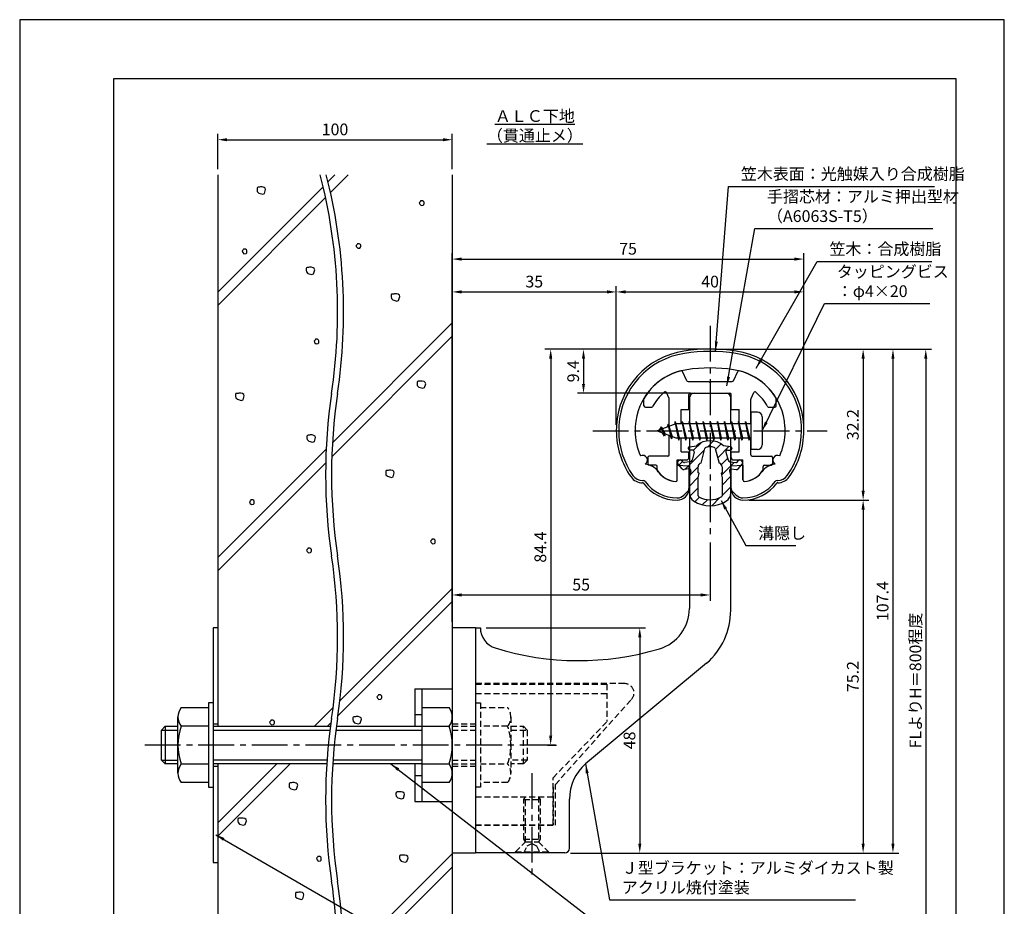
# Model space of a CAD drawing. Extents: x 0 to 210, y 0 to 297.
# Drawn here: x 0 to 210, y 108 to 297 of the extents above; entities that cross this region are included whole.
import ezdxf

# ---------------------------------------------------------------- set-up
doc = ezdxf.new("R2010")
doc.units = 0
doc.header["$LTSCALE"] = 0.4
doc.linetypes.add('CENTER2', pattern=[28.575, 19.05, -3.175, 3.175, -3.175])
doc.linetypes.add('HIDDEN2', pattern=[4.7625, 3.175, -1.5875])
doc.layers.get('0').update_dxf_attribs({"linetype": 'CONTINUOUS'})
doc.layers.get('DEFPOINTS').update_dxf_attribs({"linetype": 'CONTINUOUS'})
for name, color, linetype in [('BIS', 7, 'CONTINUOUS'), ('CENTER', 6, 'CENTER2'), ('DIMS', 1, 'CONTINUOUS'), ('GENKYO', 3, 'CONTINUOUS'), ('HATCH', 9, 'CONTINUOUS'), ('HIDDEN', 9, 'HIDDEN2'), ('MIZOKAKUSHI', 3, 'CONTINUOUS'), ('MODEL', 7, 'CONTINUOUS'), ('SHINZAI', 7, 'CONTINUOUS'), ('TEXT', 7, 'CONTINUOUS'), ('TITLE', 7, 'CONTINUOUS'), ('ZYUSHI', 7, 'CONTINUOUS')]:
    doc.layers.add(name, color=color, linetype=linetype)
doc.styles.add('DIMS', font='romans.shx', dxfattribs={"width": 0.75, "bigfont": 'bigfont.shx'})
doc.styles.get("Standard").update_dxf_attribs({"font": 'romans.shx', "bigfont": 'bigfont.shx'})
doc.dimstyles.new('DIMS', dxfattribs={"dimscale": 0, "dimtxt": 2.5, "dimasz": 2, "dimexe": 1.25, "dimexo": 1.25, "dimtad": 1, "dimtxsty": 'DIMS', "dimcen": 0, "dimclrt": 7, "dimazin": 3, "dimtfac": 1, "dimtmove": 0, "dimatfit": 3})
doc.dimstyles.new('DIMS2', dxfattribs={"dimscale": 2, "dimtxt": 2.5, "dimasz": 2, "dimexe": 1, "dimexo": 1, "dimtad": 1, "dimtxsty": 'DIMS', "dimcen": 0, "dimclrt": 7, "dimazin": 3, "dimtfac": 1, "dimtix": 1, "dimtmove": 0, "dimatfit": 3})

# ---------------------------------------------------------------- blocks, each defined once
blk = doc.blocks.new('*D25')
at = {"layer": 'DEFPOINTS', "color": 0}
for p in [(92.25, 271.42), (42.25, 263.92), (92.25, 263.92)]:
    blk.add_point(p, dxfattribs=at)
at = {"layer": 'DIMS', "color": 0}
for p, q in [((42.25, 265.17), (42.25, 272.67)), ((44.25, 271.42), (90.25, 271.42)), ((92.25, 265.17), (92.25, 272.67))]:
    blk.add_line(p, q, dxfattribs=at)
for points in [[(44.25, 271.75), (44.25, 271.08), (42.25, 271.42)], [(90.25, 271.75), (90.25, 271.08), (92.25, 271.42)]]:
    blk.add_solid(points, dxfattribs=at)
at = {"layer": 'DIMS', "color": 7, "insert": (67.25, 273.29), "char_height": 2.5, "attachment_point": 5, "style": 'DIMS'}
blk.add_mtext('100', dxfattribs=at)
blk = doc.blocks.new('*D26')
at = {"layer": 'DEFPOINTS', "color": 0}
for p in [(147.25, 186.78), (147.25, 174.37), (92.25, 167.37)]:
    blk.add_point(p, dxfattribs=at)
at = {"layer": 'DIMS', "color": 0}
for p, q in [((147.25, 185.53), (147.25, 173.12)), ((92.25, 168.62), (92.25, 175.62)), ((94.25, 174.37), (145.25, 174.37))]:
    blk.add_line(p, q, dxfattribs=at)
for points in [[(94.25, 174.71), (94.25, 174.04), (92.25, 174.37)], [(145.25, 174.71), (145.25, 174.04), (147.25, 174.37)]]:
    blk.add_solid(points, dxfattribs=at)
at = {"layer": 'DIMS', "color": 7, "insert": (119.75, 176.25), "char_height": 2.5, "attachment_point": 5, "style": 'DIMS'}
blk.add_mtext('55', dxfattribs=at)
blk = doc.blocks.new('*D27')
at = {"layer": 'DEFPOINTS', "color": 0}
for p in [(98.25, 167.37), (116.25, 119.37), (132.25, 119.37)]:
    blk.add_point(p, dxfattribs=at)
at = {"layer": 'DIMS', "color": 0}
for p, q in [((99.5, 167.37), (133.5, 167.37)), ((132.25, 165.37), (132.25, 121.37)), ((117.5, 119.37), (133.5, 119.37))]:
    blk.add_line(p, q, dxfattribs=at)
for points in [[(131.92, 165.37), (132.58, 165.37), (132.25, 167.37)], [(131.92, 121.37), (132.58, 121.37), (132.25, 119.37)]]:
    blk.add_solid(points, dxfattribs=at)
at = {"layer": 'DIMS', "color": 7, "insert": (130.38, 143.37), "char_height": 2.5, "attachment_point": 5, "rotation": 90, "style": 'DIMS'}
blk.add_mtext('48', dxfattribs=at)
blk = doc.blocks.new('*D28')
at = {"layer": 'DEFPOINTS', "color": 0}
for p in [(167.25, 238.97), (127.25, 209.38), (167.25, 209.38)]:
    blk.add_point(p, dxfattribs=at)
at = {"layer": 'DIMS', "color": 0}
for p, q in [((127.25, 210.62), (127.25, 240.22)), ((167.25, 210.62), (167.25, 240.22)), ((129.25, 238.97), (165.25, 238.97))]:
    blk.add_line(p, q, dxfattribs=at)
for points in [[(129.25, 239.31), (129.25, 238.64), (127.25, 238.97)], [(165.25, 239.31), (165.25, 238.64), (167.25, 238.97)]]:
    blk.add_solid(points, dxfattribs=at)
at = {"layer": 'DIMS', "color": 7, "insert": (147.25, 240.85), "char_height": 2.5, "attachment_point": 5, "style": 'DIMS'}
blk.add_mtext('40', dxfattribs=at)
blk = doc.blocks.new('*D29')
at = {"layer": 'DEFPOINTS', "color": 0}
for p in [(167.25, 245.97), (167.25, 209.38), (92.25, 167.37)]:
    blk.add_point(p, dxfattribs=at)
at = {"layer": 'DIMS', "color": 0}
for p, q in [((92.25, 168.62), (92.25, 247.22)), ((94.25, 245.97), (165.25, 245.97)), ((167.25, 210.62), (167.25, 247.22))]:
    blk.add_line(p, q, dxfattribs=at)
for points in [[(94.25, 246.31), (94.25, 245.64), (92.25, 245.97)], [(165.25, 246.31), (165.25, 245.64), (167.25, 245.97)]]:
    blk.add_solid(points, dxfattribs=at)
at = {"layer": 'DIMS', "color": 7, "insert": (129.75, 247.85), "char_height": 2.5, "attachment_point": 5, "style": 'DIMS'}
blk.add_mtext('75', dxfattribs=at)
blk = doc.blocks.new('*D30')
at = {"layer": 'DEFPOINTS', "color": 0}
for p in [(147.25, 226.77), (92.25, 87.5), (193.25, 87.5)]:
    blk.add_point(p, dxfattribs=at)
at = {"layer": 'DIMS', "color": 0}
for p, q in [((148.5, 226.77), (194.5, 226.77)), ((193.25, 224.77), (193.25, 87.5))]:
    blk.add_line(p, q, dxfattribs=at)
blk.add_solid([(192.92, 224.77), (193.58, 224.77), (193.25, 226.77)], dxfattribs=at)
at = {"layer": 'DIMS', "color": 7, "insert": (191.37, 156.14), "char_height": 2.5, "attachment_point": 5, "rotation": 90, "style": 'DIMS'}
blk.add_mtext('FLよりH＝800程度', dxfattribs=at)
blk = doc.blocks.new('_NONE')
at = {"color": 0, "linetype": 'BYBLOCK'}
blk.add_circle((0, 0), 0.25, dxfattribs=at)
blk = doc.blocks.new('*D31')
at = {"layer": 'DEFPOINTS', "color": 0}
for p in [(147.25, 226.77), (120.25, 217.38), (144.35, 217.38)]:
    blk.add_point(p, dxfattribs=at)
at = {"layer": 'DIMS', "color": 0}
for p, q in [((146, 226.77), (119, 226.77)), ((120.25, 224.77), (120.25, 219.38)), ((143.1, 217.38), (119, 217.38))]:
    blk.add_line(p, q, dxfattribs=at)
for points in [[(119.92, 224.77), (120.58, 224.77), (120.25, 226.77)], [(119.92, 219.38), (120.58, 219.38), (120.25, 217.38)]]:
    blk.add_solid(points, dxfattribs=at)
at = {"layer": 'DIMS', "color": 7, "insert": (118.37, 222.07), "char_height": 2.5, "attachment_point": 5, "rotation": 90, "style": 'DIMS'}
blk.add_mtext('9.4', dxfattribs=at)
blk = doc.blocks.new('*D32')
at = {"layer": 'DEFPOINTS', "color": 0}
for p in [(147.25, 226.77), (111.3, 142.38), (113.25, 142.38)]:
    blk.add_point(p, dxfattribs=at)
at = {"layer": 'DIMS', "color": 0}
for p, q in [((146, 226.77), (112, 226.77)), ((113.25, 224.77), (113.25, 144.38)), ((112.55, 142.38), (114.5, 142.38))]:
    blk.add_line(p, q, dxfattribs=at)
for points in [[(112.92, 224.77), (113.58, 224.77), (113.25, 226.77)], [(112.92, 144.38), (113.58, 144.38), (113.25, 142.38)]]:
    blk.add_solid(points, dxfattribs=at)
at = {"layer": 'DIMS', "color": 7, "insert": (111.37, 184.57), "char_height": 2.5, "attachment_point": 5, "rotation": 90, "style": 'DIMS'}
blk.add_mtext('84.4', dxfattribs=at)
blk = doc.blocks.new('*D33')
at = {"layer": 'DEFPOINTS', "color": 0}
for p in [(147.2, 226.77), (116.25, 119.37), (186.25, 119.37)]:
    blk.add_point(p, dxfattribs=at)
at = {"layer": 'DIMS', "color": 0}
for p, q in [((148.45, 226.77), (187.5, 226.77)), ((186.25, 224.77), (186.25, 121.37)), ((117.5, 119.37), (187.5, 119.37))]:
    blk.add_line(p, q, dxfattribs=at)
for points in [[(185.92, 224.77), (186.58, 224.77), (186.25, 226.77)], [(185.92, 121.37), (186.58, 121.37), (186.25, 119.37)]]:
    blk.add_solid(points, dxfattribs=at)
at = {"layer": 'DIMS', "color": 7, "insert": (184.37, 173.07), "char_height": 2.5, "attachment_point": 5, "rotation": 90, "style": 'DIMS'}
blk.add_mtext('107.4', dxfattribs=at)
blk = doc.blocks.new('*D34')
at = {"layer": 'DEFPOINTS', "color": 0}
for p in [(127.25, 238.97), (127.25, 209.38), (92.25, 167.37)]:
    blk.add_point(p, dxfattribs=at)
at = {"layer": 'DIMS', "color": 0}
for p, q in [((92.25, 168.62), (92.25, 240.22)), ((127.25, 210.62), (127.25, 240.22)), ((94.25, 238.97), (125.25, 238.97))]:
    blk.add_line(p, q, dxfattribs=at)
for points in [[(94.25, 239.31), (94.25, 238.64), (92.25, 238.97)], [(125.25, 239.31), (125.25, 238.64), (127.25, 238.97)]]:
    blk.add_solid(points, dxfattribs=at)
at = {"layer": 'DIMS', "color": 7, "insert": (109.75, 240.85), "char_height": 2.5, "attachment_point": 5, "style": 'DIMS'}
blk.add_mtext('35', dxfattribs=at)
blk = doc.blocks.new('*D35')
at = {"layer": 'DEFPOINTS', "color": 0}
for p in [(154.25, 194.58), (116.25, 119.37), (179.89, 119.37)]:
    blk.add_point(p, dxfattribs=at)
at = {"layer": 'DIMS', "color": 0}
for p, q in [((155.5, 194.58), (181.14, 194.58)), ((179.89, 192.58), (179.89, 121.37)), ((117.5, 119.37), (181.14, 119.37))]:
    blk.add_line(p, q, dxfattribs=at)
for points in [[(179.56, 192.58), (180.22, 192.58), (179.89, 194.58)], [(179.56, 121.37), (180.22, 121.37), (179.89, 119.37)]]:
    blk.add_solid(points, dxfattribs=at)
at = {"layer": 'DIMS', "color": 7, "insert": (178.02, 156.98), "char_height": 2.5, "attachment_point": 5, "rotation": 90, "style": 'DIMS'}
blk.add_mtext('75.2', dxfattribs=at)
blk = doc.blocks.new('*D36')
at = {"layer": 'DEFPOINTS', "color": 0}
for p in [(147.25, 226.77), (154.25, 194.58), (179.89, 194.58)]:
    blk.add_point(p, dxfattribs=at)
at = {"layer": 'DIMS', "color": 0}
for p, q in [((148.5, 226.77), (181.14, 226.77)), ((179.89, 224.77), (179.89, 196.58)), ((155.5, 194.58), (181.14, 194.58))]:
    blk.add_line(p, q, dxfattribs=at)
for points in [[(179.56, 224.77), (180.22, 224.77), (179.89, 226.77)], [(179.56, 196.58), (180.22, 196.58), (179.89, 194.58)]]:
    blk.add_solid(points, dxfattribs=at)
at = {"layer": 'DIMS', "color": 7, "insert": (178.02, 210.68), "char_height": 2.5, "attachment_point": 5, "rotation": 90, "style": 'DIMS'}
blk.add_mtext('32.2', dxfattribs=at)

msp = doc.modelspace()

# ---------------------------------------------------------------- hatches: boundary and pattern name
at = {"layer": 'HATCH'}
h = msp.add_hatch(dxfattribs=at)
h.set_pattern_fill('ANSI31', color=256, scale=0.5, style=0)
h.set_pattern_definition([(45, (57.3264, 80.6435), (-1.122532, 1.122532), [])])
h.paths.add_polyline_path([(150.627, 204.825, -0.4925144), (150.965, 205.265), (151.6, 205.265, 0.4733507), (151.894, 205.624, 0.4333183), (151.64, 205.98), (150.13, 206.182, 0.3746847), (144.37, 206.182), (142.86, 205.98, 0.4333183), (142.606, 205.624, 0.4733507), (142.9, 205.265), (143.535, 205.265, -0.4925144), (143.873, 204.825), (143.421, 203.126, -0.3005049), (143.01, 202.76), (141.78, 202.583, -0.2557485), (141.511, 202.683), (141.19, 203.054, 0.4142136), (140.697, 203.09), (140.394, 202.828, 0.4142136), (140.358, 202.335), (141.272, 201.277, 0.2557485), (141.722, 201.109), (142.741, 201.256, -0.522763), (143.134, 200.836), (142.85, 199.522), (142.85, 196.09, 0.2502717), (143.738, 194.428, 0.3037891), (150.762, 194.428, 0.2502717), (151.65, 196.09), (151.65, 199.522), (151.366, 200.836, -0.522763), (151.759, 201.256), (152.778, 201.109, 0.2557485), (153.228, 201.277), (154.142, 202.335, 0.4142136), (154.106, 202.828), (153.803, 203.09, 0.4142136), (153.31, 203.054), (152.989, 202.683, -0.2557485), (152.72, 202.583), (151.49, 202.76, -0.3005049), (151.079, 203.126)])
h.paths.add_polyline_path([(149.181, 202.48, -0.3583171), (149.825, 201.697), (149.825, 200.441), (149.579, 200.349), (149.8, 199.325), (149.8, 195.534, -0.2733859), (149.645, 195.271, -0.2571196), (144.855, 195.271, -0.2733859), (144.7, 195.534), (144.7, 199.325), (144.921, 200.349), (144.675, 200.441), (144.675, 201.697, -0.3583171), (145.319, 202.48), (146.153, 205.618, -0.2598174), (146.356, 205.828, -0.1481897), (148.144, 205.828, -0.2598261), (148.347, 205.618)], flags=16)

# ---------------------------------------------------------------- linework, layer by layer
at = {"layer": 'BIS'}
for p, q in [((155.95, 213.375), (155.95, 205.375)), ((157.35, 213.375), (155.95, 213.375)), ((158.35, 212.375), (158.35, 206.375)), ((139.95, 210.875), (135.95, 209.375)), ((136.8, 210.228), (136.375, 209.534)), ((136.8, 210.228), (137.153, 209.826)), ((137.55, 208.241), (136.8, 210.228)), ((136.8, 210.228), (137.691, 208.722)), ((138.3, 210.79), (138.123, 210.19)), ((139.05, 207.678), (138.3, 210.79)), ((138.3, 210.79), (138.536, 210.345)), ((138.3, 210.79), (139.148, 208.176)), ((139.774, 211.343), (139.66, 210.766)), ((140.55, 207.375), (139.774, 211.343)), ((139.774, 211.343), (140.644, 207.875)), ((139.8, 211.212), (139.938, 210.875)), ((155.95, 210.875), (139.95, 210.875)), ((141.3, 211.375), (141.206, 210.875)), ((142.05, 207.375), (141.3, 211.375)), ((141.3, 211.375), (142.144, 207.875)), ((141.3, 211.375), (141.488, 210.875)), ((142.8, 211.375), (142.706, 210.875)), ((143.55, 207.375), (142.8, 211.375)), ((142.8, 211.375), (142.988, 210.875)), ((142.8, 211.375), (143.644, 207.875)), ((144.3, 211.375), (144.206, 210.875)), ((145.05, 207.375), (144.3, 211.375)), ((144.3, 211.375), (144.488, 210.875)), ((144.3, 211.375), (145.144, 207.875)), ((145.8, 211.375), (145.706, 210.875)), ((145.8, 211.375), (145.988, 210.875)), ((145.8, 211.375), (146.644, 207.875)), ((146.55, 207.375), (145.8, 211.375)), ((147.3, 211.375), (147.206, 210.875)), ((148.05, 207.375), (147.3, 211.375)), ((147.3, 211.375), (147.488, 210.875)), ((147.3, 211.375), (148.144, 207.875)), ((148.8, 211.375), (148.706, 210.875)), ((149.55, 207.375), (148.8, 211.375)), ((148.8, 211.375), (148.988, 210.875)), ((148.8, 211.375), (149.644, 207.875)), ((150.3, 211.375), (150.206, 210.875)), ((151.05, 207.375), (150.3, 211.375)), ((150.3, 211.375), (150.488, 210.875)), ((150.3, 211.375), (151.144, 207.875)), ((151.8, 211.375), (151.706, 210.875)), ((152.55, 207.375), (151.8, 211.375)), ((151.8, 211.375), (151.988, 210.875)), ((151.8, 211.375), (152.644, 207.875)), ((153.3, 211.375), (153.206, 210.875)), ((153.3, 211.375), (154.144, 207.875)), ((154.05, 207.375), (153.3, 211.375)), ((153.3, 211.375), (153.488, 210.875)), ((154.8, 211.375), (154.706, 210.875)), ((155.55, 207.375), (154.8, 211.375)), ((154.8, 211.375), (154.988, 210.875)), ((154.8, 211.375), (155.644, 207.875)), ((135.95, 209.375), (139.95, 207.875)), ((137.55, 208.241), (137.08, 208.951)), ((137.691, 208.722), (137.55, 208.241)), ((138.767, 208.319), (139.05, 207.678)), ((139.148, 208.176), (139.05, 207.678)), ((139.95, 207.875), (155.95, 207.875)), ((140.363, 207.875), (140.55, 207.375)), ((140.644, 207.875), (140.55, 207.375)), ((141.863, 207.875), (142.05, 207.375)), ((142.144, 207.875), (142.05, 207.375)), ((143.363, 207.875), (143.55, 207.375)), ((143.644, 207.875), (143.55, 207.375)), ((144.863, 207.875), (145.05, 207.375)), ((145.144, 207.875), (145.05, 207.375)), ((146.363, 207.875), (146.55, 207.375)), ((146.644, 207.875), (146.55, 207.375)), ((147.863, 207.875), (148.05, 207.375)), ((148.144, 207.875), (148.05, 207.375)), ((149.363, 207.875), (149.55, 207.375)), ((149.644, 207.875), (149.55, 207.375)), ((150.863, 207.875), (151.05, 207.375)), ((151.144, 207.875), (151.05, 207.375)), ((152.363, 207.875), (152.55, 207.375)), ((152.644, 207.875), (152.55, 207.375)), ((153.863, 207.875), (154.05, 207.375)), ((154.144, 207.875), (154.05, 207.375)), ((155.363, 207.875), (155.55, 207.375)), ((155.644, 207.875), (155.55, 207.375)), ((157.35, 205.375), (155.95, 205.375)), ((84.25, 154.375), (92.25, 154.375)), ((84.25, 154.375), (84.25, 146.375)), ((85.75, 154.375), (85.75, 130.375)), ((92.25, 154.375), (92.25, 130.375)), ((92.25, 154.375), (92.25, 130.375)), ((40.25, 151.375), (40.25, 133.375)), ((41.25, 151.375), (40.25, 151.375)), ((41.25, 151.375), (41.25, 133.375)), ((34.436, 150.375), (40.25, 150.375)), ((85.75, 150.375), (91.564, 150.375)), ((33.75, 136.375), (33.75, 148.375)), ((84.25, 148.875), (85.75, 148.875)), ((30.25, 145.575), (31.05, 146.375)), ((30.25, 145.575), (33.75, 145.575)), ((30.25, 139.175), (30.25, 145.575)), ((31.05, 146.375), (33.75, 146.375)), ((31.05, 146.375), (31.05, 138.375)), ((40.25, 146.375), (34.436, 146.375)), ((41.25, 146.375), (66.29, 146.375)), ((41.25, 145.575), (66.185, 145.575)), ((67.458, 145.575), (85.75, 145.575)), ((67.563, 146.375), (85.75, 146.375)), ((85.75, 146.375), (91.564, 146.375)), ((30.25, 139.175), (33.75, 139.175)), ((31.05, 138.375), (30.25, 139.175)), ((65.545, 139.175), (41.25, 139.175)), ((85.75, 139.175), (66.818, 139.175)), ((33.75, 138.375), (31.05, 138.375)), ((34.436, 138.375), (40.25, 138.375)), ((65.49, 138.375), (41.25, 138.375)), ((85.75, 138.375), (66.763, 138.375)), ((84.25, 138.375), (84.25, 130.375)), ((85.75, 138.375), (91.564, 138.375)), ((84.25, 135.875), (85.75, 135.875)), ((40.25, 134.375), (34.436, 134.375)), ((40.25, 133.375), (41.25, 133.375)), ((91.564, 134.375), (85.75, 134.375)), ((84.25, 130.375), (92.25, 130.375))]:
    msp.add_line(p, q, dxfattribs=at)
for centre, radius, start, end in [((157.35, 212.375), 1, 0, 90), ((157.35, 206.375), 1, 270, 0), ((37.007, 148.375), 3.257, 142.12112, 217.87888), ((88.993, 148.375), 3.257, 322.12112, 37.87888), ((45.75, 142.375), 12, 160.52878, 199.47122), ((80.25, 142.375), 12, 340.52878, 19.47122), ((37.007, 136.375), 3.257, 142.12112, 217.87888), ((88.993, 136.375), 3.257, 322.12112, 37.87888)]:
    msp.add_arc(centre, radius, start, end, dxfattribs=at)
at = {"layer": 'CENTER'}
for p, q in [((147.25, 231.775), (147.25, 186.775)), ((122.25, 209.375), (172.25, 209.375)), ((114.299, 142.375), (26.305, 142.375)), ((109.25, 136.375), (109.25, 114.375))]:
    msp.add_line(p, q, dxfattribs=at)
at = {"layer": 'DEFPOINTS'}
msp.add_lwpolyline([(0, 0), (210, 0), (210, 297), (0, 297)], close=True, dxfattribs=at)
at = {"layer": 'GENKYO'}
for p, q in [((42.25, 263.918), (42.25, 146.375)), ((92.25, 263.918), (92.25, 154.375)), ((41.25, 167.375), (41.25, 146.375)), ((42.25, 167.375), (41.25, 167.375)), ((42.25, 167.375), (42.25, 146.375)), ((41.25, 146.875), (42.25, 146.875)), ((41.25, 138.375), (41.25, 117.375)), ((41.25, 137.875), (42.25, 137.875)), ((42.25, 138.375), (42.25, 117.375)), ((42.25, 138.375), (42.25, 87.5)), ((92.25, 130.375), (92.25, 87.5)), ((41.25, 117.375), (42.25, 117.375))]:
    msp.add_line(p, q, dxfattribs=at)
for centre, start, end in [((-49.481, 234.672), 351.5048, 14.43871), ((-48.208, 234.672), 351.5048, 14.43871), ((182.533, 200.017), 171.5048, 188.4952), ((183.806, 200.017), 171.5048, 188.4952), ((-49.481, 165.362), 351.5048, 8.4952), ((-48.208, 165.362), 351.5048, 8.4952), ((182.533, 130.707), 171.5048, 188.4952), ((183.806, 130.707), 171.5048, 188.4952), ((-49.481, 96.053), 355.8185, 8.4952), ((-48.208, 96.053), 355.8185, 8.4952)]:
    msp.add_arc(centre, 117.294, start, end, dxfattribs=at)
at = {"layer": 'HATCH'}
for p, q in [((67.248, 263.918), (65.755, 262.426)), ((66.29, 260.132), (70.076, 263.918)), ((64.727, 261.398), (42.25, 238.92)), ((42.25, 236.092), (65.244, 259.086)), ((66.709, 206.811), (92.25, 232.352)), ((92.25, 229.523), (66.575, 203.848)), ((42.25, 182.352), (65.366, 205.468)), ((65.266, 202.54), (42.25, 179.523)), ((92.25, 175.783), (68.304, 151.837)), ((92.25, 172.955), (67.88, 148.585)), ((66.853, 150.386), (62.842, 146.375)), ((65.67, 146.375), (66.389, 147.094)), ((54.842, 138.375), (42.25, 125.783)), ((42.25, 122.955), (57.67, 138.375)), ((69.086, 96.051), (92.25, 119.215)), ((92.25, 116.386), (69.051, 93.187))]:
    msp.add_line(p, q, dxfattribs=at)
for points in [[(51.149, 261.312), (50.859, 261.312), (50.714, 261.263), (50.617, 261.07), (50.617, 260.732), (50.665, 260.393), (51.004, 260.055), (51.825, 259.813), (52.212, 259.958), (52.453, 260.78), (52.357, 261.07), (52.115, 261.263), (51.728, 261.36), (51.342, 261.36), (51.149, 261.312)], [(85.459, 258.227), (85.217, 257.985), (85.266, 257.792), (85.362, 257.647), (85.604, 257.405), (86.039, 257.453), (86.184, 257.598), (86.232, 257.792), (86.232, 258.082), (86.136, 258.227), (85.894, 258.371), (85.701, 258.371), (85.507, 258.371), (85.459, 258.227)], [(47.695, 247.947), (47.453, 247.705), (47.502, 247.512), (47.598, 247.367), (47.84, 247.126), (48.275, 247.174), (48.42, 247.319), (48.468, 247.512), (48.468, 247.802), (48.372, 247.947), (48.13, 248.092), (47.937, 248.092), (47.743, 248.092), (47.695, 247.947)], [(71.981, 249.107), (71.739, 248.866), (71.788, 248.672), (71.884, 248.527), (72.126, 248.286), (72.561, 248.334), (72.706, 248.479), (72.754, 248.672), (72.754, 248.962), (72.657, 249.107), (72.416, 249.252), (72.223, 249.252), (72.029, 249.252), (71.981, 249.107)], [(61.624, 244.178), (61.334, 244.178), (61.189, 244.129), (61.092, 243.936), (61.092, 243.598), (61.14, 243.26), (61.479, 242.921), (62.3, 242.68), (62.687, 242.825), (62.929, 243.646), (62.832, 243.936), (62.59, 244.129), (62.204, 244.226), (61.817, 244.226), (61.624, 244.178)], [(79.764, 238.514), (79.474, 238.514), (79.329, 238.466), (79.232, 238.272), (79.232, 237.934), (79.281, 237.596), (79.619, 237.257), (80.44, 237.016), (80.827, 237.161), (81.069, 237.982), (80.972, 238.272), (80.73, 238.466), (80.344, 238.562), (79.957, 238.562), (79.764, 238.514)], [(63.054, 228.723), (62.813, 228.481), (62.861, 228.288), (62.958, 228.143), (63.199, 227.901), (63.634, 227.949), (63.779, 228.094), (63.828, 228.288), (63.828, 228.578), (63.731, 228.723), (63.489, 228.868), (63.296, 228.868), (63.103, 228.868), (63.054, 228.723)], [(85.29, 219.921), (85, 219.921), (84.855, 219.872), (84.758, 219.679), (84.758, 219.341), (84.807, 219.002), (85.145, 218.664), (85.967, 218.422), (86.353, 218.567), (86.595, 219.389), (86.498, 219.679), (86.257, 219.872), (85.87, 219.969), (85.483, 219.969), (85.29, 219.921)], [(46.566, 217.339), (46.276, 217.339), (46.131, 217.291), (46.034, 217.097), (46.034, 216.759), (46.083, 216.421), (46.421, 216.082), (47.242, 215.841), (47.629, 215.986), (47.871, 216.807), (47.774, 217.097), (47.532, 217.291), (47.146, 217.387), (46.759, 217.387), (46.566, 217.339)], [(61.795, 208.448), (61.505, 208.448), (61.36, 208.4), (61.263, 208.206), (61.263, 207.868), (61.311, 207.53), (61.65, 207.191), (62.471, 206.95), (62.858, 207.095), (63.099, 207.916), (63.003, 208.206), (62.761, 208.4), (62.374, 208.496), (61.988, 208.496), (61.795, 208.448)], [(78.596, 200.935), (78.306, 200.935), (78.161, 200.887), (78.064, 200.693), (78.064, 200.355), (78.112, 200.017), (78.451, 199.678), (79.272, 199.437), (79.659, 199.582), (79.901, 200.403), (79.804, 200.693), (79.562, 200.887), (79.176, 200.983), (78.789, 200.983), (78.596, 200.935)], [(49.261, 194.483), (49.02, 194.241), (49.068, 194.048), (49.165, 193.903), (49.406, 193.661), (49.841, 193.71), (49.986, 193.855), (50.034, 194.048), (50.034, 194.338), (49.938, 194.483), (49.696, 194.628), (49.503, 194.628), (49.31, 194.628), (49.261, 194.483)], [(87.875, 186.116), (87.633, 185.874), (87.682, 185.681), (87.778, 185.536), (88.02, 185.294), (88.455, 185.342), (88.6, 185.487), (88.648, 185.681), (88.648, 185.971), (88.552, 186.116), (88.31, 186.261), (88.117, 186.261), (87.923, 186.261), (87.875, 186.116)], [(61.441, 184.19), (61.199, 183.948), (61.248, 183.755), (61.344, 183.61), (61.586, 183.368), (62.021, 183.416), (62.166, 183.561), (62.214, 183.755), (62.214, 184.045), (62.117, 184.19), (61.876, 184.335), (61.682, 184.335), (61.489, 184.335), (61.441, 184.19)], [(76.445, 152.933), (76.203, 152.691), (76.252, 152.498), (76.348, 152.353), (76.59, 152.111), (77.025, 152.16), (77.17, 152.305), (77.218, 152.498), (77.218, 152.788), (77.122, 152.933), (76.88, 153.078), (76.687, 153.078), (76.493, 153.078), (76.445, 152.933)], [(53.546, 147.525), (53.304, 147.283), (53.352, 147.09), (53.449, 146.945), (53.691, 146.703), (54.126, 146.752), (54.271, 146.897), (54.319, 147.09), (54.319, 147.38), (54.222, 147.525), (53.981, 147.67), (53.787, 147.67), (53.594, 147.67), (53.546, 147.525)], [(71.586, 148.404), (71.296, 148.404), (71.151, 148.356), (71.055, 148.162), (71.055, 147.824), (71.103, 147.486), (71.441, 147.147), (72.263, 146.906), (72.65, 147.051), (72.891, 147.872), (72.795, 148.162), (72.553, 148.356), (72.166, 148.452), (71.78, 148.452), (71.586, 148.404)], [(57.99, 134.333), (57.7, 134.333), (57.555, 134.284), (57.458, 134.091), (57.458, 133.753), (57.507, 133.414), (57.845, 133.076), (58.667, 132.834), (59.053, 132.979), (59.295, 133.801), (59.198, 134.091), (58.957, 134.284), (58.57, 134.381), (58.183, 134.381), (57.99, 134.333)], [(80.772, 132.395), (80.482, 132.395), (80.337, 132.347), (80.241, 132.153), (80.241, 131.815), (80.289, 131.477), (80.627, 131.138), (81.449, 130.897), (81.836, 131.042), (82.077, 131.863), (81.981, 132.153), (81.739, 132.347), (81.352, 132.443), (80.966, 132.443), (80.772, 132.395)], [(47.061, 126.783), (46.771, 126.783), (46.626, 126.735), (46.529, 126.541), (46.529, 126.203), (46.578, 125.865), (46.916, 125.526), (47.738, 125.285), (48.124, 125.43), (48.366, 126.251), (48.269, 126.541), (48.028, 126.735), (47.641, 126.831), (47.254, 126.831), (47.061, 126.783)], [(63.549, 118.482), (63.308, 118.24), (63.356, 118.047), (63.453, 117.902), (63.694, 117.66), (64.129, 117.709), (64.274, 117.854), (64.323, 118.047), (64.323, 118.337), (64.226, 118.482), (63.984, 118.627), (63.791, 118.627), (63.598, 118.627), (63.549, 118.482)], [(81.541, 118.883), (81.251, 118.883), (81.106, 118.835), (81.009, 118.642), (81.009, 118.303), (81.058, 117.965), (81.396, 117.627), (82.218, 117.385), (82.604, 117.53), (82.846, 118.352), (82.749, 118.642), (82.508, 118.835), (82.121, 118.931), (81.734, 118.931), (81.541, 118.883)], [(59.324, 110.971), (59.034, 110.971), (58.889, 110.922), (58.792, 110.729), (58.792, 110.391), (58.84, 110.052), (59.179, 109.714), (60, 109.472), (60.387, 109.617), (60.629, 110.439), (60.532, 110.729), (60.29, 110.922), (59.904, 111.019), (59.517, 111.019), (59.324, 110.971)]]:
    msp.add_lwpolyline(points, close=True, dxfattribs=at)
at = {"layer": 'HIDDEN'}
for p, q in [((129.018, 155.475), (97.25, 155.475)), ((97.25, 155.375), (125.25, 155.375)), ((97.25, 153.375), (125.25, 153.375)), ((125.25, 155.375), (125.25, 147.375)), ((97.25, 151.375), (98.25, 151.375)), ((98.25, 151.375), (98.25, 133.375)), ((114.25, 133.947), (130.462, 152.091)), ((98.25, 150.375), (104.064, 150.375)), ((104.75, 148.375), (104.75, 136.375)), ((113.75, 135.375), (125.25, 147.375)), ((92.25, 146.875), (97.25, 146.875)), ((92.25, 146.375), (97.25, 146.375)), ((92.25, 145.575), (97.25, 145.575)), ((104.064, 146.375), (98.25, 146.375)), ((104.75, 146.375), (107.45, 146.375)), ((104.75, 145.575), (108.25, 145.575)), ((107.45, 138.375), (107.45, 146.375)), ((107.45, 146.375), (108.25, 145.575)), ((108.25, 145.575), (108.25, 139.175)), ((92.25, 139.175), (97.25, 139.175)), ((108.25, 139.175), (104.75, 139.175)), ((108.25, 139.175), (107.45, 138.375)), ((92.25, 138.375), (97.25, 138.375)), ((92.25, 137.875), (97.25, 137.875)), ((98.25, 138.375), (104.064, 138.375)), ((107.45, 138.375), (104.75, 138.375)), ((113.75, 125.375), (113.75, 135.375)), ((98.25, 133.375), (97.25, 133.375)), ((104.064, 134.375), (98.25, 134.375)), ((113.75, 133.375), (113.75, 125.375)), ((114.25, 125.275), (114.25, 133.947)), ((97.25, 131.375), (113.75, 131.375)), ((107.5, 130.769), (107.85, 131.375)), ((107.5, 122.331), (107.5, 130.769)), ((107.5, 130.769), (111, 130.769)), ((107.85, 121.725), (107.85, 131.375)), ((110.65, 131.375), (110.65, 121.725)), ((110.65, 131.375), (111, 130.769)), ((111, 130.769), (111, 122.331)), ((97.25, 125.375), (113.75, 125.375)), ((97.25, 125.375), (113.75, 125.375)), ((97.25, 125.275), (114.25, 125.275)), ((107.5, 122.331), (111, 122.331)), ((107.85, 121.725), (107.5, 122.331)), ((111, 122.331), (110.65, 121.725)), ((105.75, 119.625), (107.85, 121.725)), ((107.5, 119.375), (108.25, 120.875)), ((107.85, 121.725), (110.65, 121.725)), ((108.25, 120.875), (109.25, 121.375)), ((109.25, 121.375), (110.25, 120.875)), ((110.25, 120.875), (111, 119.375)), ((110.65, 121.725), (112.75, 119.625)), ((105.75, 119.625), (112.75, 119.625)), ((105.75, 119.375), (105.75, 119.625)), ((112.75, 119.625), (112.75, 119.375))]:
    msp.add_line(p, q, dxfattribs=at)
for centre, radius, start, end in [((129.018, 153.475), 2, 316.21888, 90), ((101.493, 148.375), 3.257, 322.12112, 37.87888), ((92.75, 142.375), 12, 340.52878, 19.47122), ((101.493, 136.375), 3.257, 322.12112, 37.87888)]:
    msp.add_arc(centre, radius, start, end, dxfattribs=at)
at = {"layer": 'MIZOKAKUSHI'}
for p, q in [((142.86, 205.98), (144.37, 206.182)), ((151.64, 205.98), (150.13, 206.182)), ((142.6, 205.683), (142.6, 205.565)), ((143.535, 205.265), (142.9, 205.265)), ((143.873, 204.825), (143.421, 203.126)), ((145.319, 202.48), (146.153, 205.618)), ((148.347, 205.618), (149.181, 202.48)), ((150.627, 204.825), (151.079, 203.126)), ((150.965, 205.265), (151.6, 205.265)), ((151.9, 205.683), (151.9, 205.565)), ((141.272, 201.277), (140.358, 202.335)), ((140.697, 203.09), (140.394, 202.828)), ((141.511, 202.683), (141.19, 203.054)), ((143.01, 202.76), (141.78, 202.583)), ((144.675, 200.441), (144.675, 201.697)), ((149.825, 201.697), (149.825, 200.441)), ((151.49, 202.76), (152.72, 202.583)), ((152.989, 202.683), (153.31, 203.054)), ((153.228, 201.277), (154.142, 202.335)), ((153.803, 203.09), (154.106, 202.828)), ((142.741, 201.256), (141.722, 201.109)), ((143.134, 200.836), (142.85, 199.522)), ((142.85, 199.522), (142.85, 196.09)), ((144.921, 200.349), (144.675, 200.441)), ((144.7, 199.325), (144.921, 200.349)), ((149.825, 200.441), (149.579, 200.349)), ((149.579, 200.349), (149.8, 199.325)), ((151.366, 200.836), (151.65, 199.522)), ((151.65, 199.522), (151.65, 196.09)), ((151.759, 201.256), (152.778, 201.109)), ((144.7, 195.534), (144.7, 199.325)), ((149.8, 199.325), (149.8, 195.534))]:
    msp.add_line(p, q, dxfattribs=at)
for centre, radius, start, end in [((142.9, 205.683), 0.3, 97.61041, 180), ((147.25, 202.878), 4.383, 48.91959, 131.08041), ((146.443, 205.541), 0.3, 106.85869, 165.11637), ((147.25, 202.878), 3.083, 73.14131, 106.85869), ((148.057, 205.541), 0.3, 14.88363, 73.14131), ((151.6, 205.683), 0.3, 0, 82.38959), ((142.9, 205.565), 0.3, 180, 270), ((143.535, 204.915), 0.35, 345.11637, 90), ((150.965, 204.915), 0.35, 90, 194.88363), ((151.6, 205.565), 0.3, 270, 360), ((140.623, 202.563), 0.35, 130.83, 220.83), ((140.926, 202.825), 0.35, 40.83, 130.83), ((141.738, 202.879), 0.3, 220.83, 278.21324), ((142.938, 203.255), 0.5, 278.21324, 345.11637), ((145.473, 201.697), 0.798, 101.14613, 180), ((149.027, 201.697), 0.798, 0, 78.85387), ((151.562, 203.255), 0.5, 194.88363, 261.78676), ((152.762, 202.879), 0.3, 261.78676, 319.17), ((153.574, 202.825), 0.35, 49.17, 139.17), ((153.877, 202.563), 0.35, 319.17, 49.17), ((141.65, 201.604), 0.5, 220.83, 278.21324), ((142.791, 200.91), 0.35, 347.81762, 98.21324), ((151.709, 200.91), 0.35, 81.78676, 192.18238), ((152.85, 201.604), 0.5, 261.78676, 319.17), ((144.85, 196.09), 2, 180, 236.20358), ((145, 195.534), 0.3, 180, 241.16095), ((149.5, 195.534), 0.3, 298.83905, 360), ((149.65, 196.09), 2, 303.79642, 0), ((147.25, 199.675), 6.315, 236.20358, 303.79642), ((147.25, 199.62), 4.965, 241.16095, 298.83905)]:
    msp.add_arc(centre, radius, start, end, dxfattribs=at)
at = {"layer": 'MODEL'}
for p, q in [((142.85, 216.375), (142.85, 210.875)), ((143.85, 217.375), (150.65, 217.375)), ((151.65, 210.875), (151.65, 216.375)), ((142.85, 207.875), (142.85, 171.519)), ((151.65, 171.123), (151.65, 207.875)), ((92.25, 167.375), (92.25, 119.375)), ((97.25, 167.375), (92.25, 167.375)), ((97.25, 167.375), (97.25, 119.375)), ((97.25, 167.375), (98.25, 167.375)), ((146.493, 159.803), (120.688, 138.365)), ((117.25, 120.375), (117.25, 130.819)), ((92.25, 119.375), (97.25, 119.375)), ((116.25, 119.375), (97.25, 119.375))]:
    msp.add_line(p, q, dxfattribs=at)
for centre, radius, start, end in [((143.85, 216.375), 1, 90, 180), ((150.65, 216.375), 1, 0, 90), ((133.85, 171.519), 9, 286.67061, 0), ((136.65, 171.123), 15, 311.00909, 0), ((102.75, 167.375), 4.5, 180, 252.73745), ((119.22, 220.375), 60, 252.73745, 286.67061), ((127.25, 130.819), 10, 131.00909, 180), ((116.25, 120.375), 1, 270, 0)]:
    msp.add_arc(centre, radius, start, end, dxfattribs=at)
at = {"layer": 'SHINZAI'}
for p, q in [((142.273, 220.048), (141.362, 222.002)), ((152.227, 220.048), (153.138, 222.002)), ((142.545, 219.875), (146.95, 219.875)), ((147.25, 219.575), (146.95, 219.875)), ((147.55, 219.875), (147.25, 219.575)), ((147.55, 219.875), (151.955, 219.875)), ((138.522, 216.261), (137.945, 217.498)), ((142.75, 213.875), (142.75, 217.075)), ((143.05, 217.375), (151.45, 217.375)), ((151.75, 213.875), (151.75, 217.075)), ((155.978, 216.261), (156.555, 217.498)), ((133.15, 214.675), (133.15, 216.257)), ((133.45, 214.375), (134.73, 214.375)), ((138.55, 210.35), (138.55, 216.135)), ((155.95, 210.875), (155.95, 216.135)), ((159.77, 214.375), (161.05, 214.375)), ((161.35, 214.675), (161.35, 216.257)), ((141.05, 210.875), (141.05, 213.875)), ((141.05, 213.875), (142.75, 213.875)), ((151.75, 213.875), (153.45, 213.875)), ((153.45, 210.875), (153.45, 213.875)), ((138.55, 204.275), (138.55, 208.4)), ((141.05, 204.875), (141.05, 207.875)), ((153.45, 204.875), (153.45, 207.875)), ((155.95, 204.275), (155.95, 207.875)), ((138.25, 203.975), (134.25, 203.975)), ((141.05, 204.875), (142.75, 204.875)), ((142.75, 203.675), (142.75, 204.875)), ((151.75, 204.875), (153.45, 204.875)), ((151.75, 203.675), (151.75, 204.875)), ((156.25, 203.975), (160.25, 203.975)), ((133.95, 203.675), (133.95, 202.375)), ((135.65, 202.075), (134.25, 202.075)), ((135.95, 201.107), (135.95, 201.775)), ((140.25, 198.885), (140.25, 203.175)), ((140.25, 203.175), (142.25, 203.175)), ((152.25, 203.175), (154.25, 203.175)), ((154.25, 198.885), (154.25, 203.175)), ((158.55, 201.107), (158.55, 201.775)), ((158.85, 202.075), (160.25, 202.075)), ((160.55, 203.675), (160.55, 202.375))]:
    msp.add_line(p, q, dxfattribs=at)
for centre, radius, start, end in [((144.25, 209.575), 13, 104.40818, 148.25452), ((141.09, 221.876), 0.3, 25, 104.40818), ((153.41, 221.876), 0.3, 75.59182, 155), ((150.25, 209.575), 13, 31.74548, 75.59182), ((142.545, 220.175), 0.3, 205, 270), ((151.955, 220.175), 0.3, 270, 335), ((133.45, 216.257), 0.3, 148.25452, 180), ((144.25, 209.575), 10.5, 130.14919, 151.82136), ((137.673, 217.372), 0.3, 25, 130.14919), ((143.05, 217.075), 0.3, 90, 180), ((151.45, 217.075), 0.3, 0, 90), ((156.827, 217.372), 0.3, 49.85081, 155), ((150.25, 209.575), 10.5, 28.17864, 49.85081), ((161.05, 216.257), 0.3, 0, 31.74548), ((133.45, 214.675), 0.3, 180, 270), ((134.73, 214.675), 0.3, 270, 331.82136), ((138.25, 216.135), 0.3, 0, 25), ((156.25, 216.135), 0.3, 155, 180), ((159.77, 214.675), 0.3, 208.17864, 270), ((161.05, 214.675), 0.3, 270, 0), ((134.25, 203.675), 0.3, 90, 180), ((138.25, 204.275), 0.3, 270, 0), ((156.25, 204.275), 0.3, 180, 270), ((160.25, 203.675), 0.3, 0, 90), ((134.25, 202.375), 0.3, 180, 270), ((135.65, 201.775), 0.3, 0, 90), ((142.25, 203.675), 0.5, 270, 0), ((152.25, 203.675), 0.5, 180, 270), ((158.85, 201.775), 0.3, 90, 180), ((160.25, 202.375), 0.3, 270, 0), ((136.25, 201.107), 0.3, 180, 211.67243), ((140.25, 203.575), 5, 211.67243, 266.34033), ((154.25, 203.575), 5, 273.65967, 328.32757), ((158.25, 201.107), 0.3, 328.32757, 360), ((139.95, 198.885), 0.3, 266.34033, 0), ((154.55, 198.885), 0.3, 180, 273.65967)]:
    msp.add_arc(centre, radius, start, end, dxfattribs=at)
at = {"layer": 'TITLE'}
msp.add_lwpolyline([(20, 12.625), (199.75, 12.625), (199.75, 284.375), (20, 284.375)], close=True, dxfattribs=at)
at = {"layer": 'ZYUSHI'}
for p, q in [((140.25, 198.885), (140.25, 202.075)), ((140.25, 202.075), (142.75, 201.875)), ((142.75, 201.875), (142.75, 197.075)), ((151.75, 201.875), (154.25, 202.075)), ((151.75, 197.075), (151.75, 201.875)), ((154.25, 202.075), (154.25, 198.885)), ((132.831, 198.775), (132.976, 198.775)), ((132.976, 198.275), (132.831, 198.275)), ((161.524, 198.775), (161.669, 198.775)), ((161.669, 198.275), (161.524, 198.275)), ((141.664, 195.661), (142.725, 196.721)), ((151.775, 196.721), (152.836, 195.661))]:
    msp.add_line(p, q, dxfattribs=at)
for centre, radius, start, end in [((144.255, 209.547), 17, 98.70027, 176.71008), ((144.255, 209.547), 16.5, 98.70027, 176.71008), ((147.25, 189.975), 36.8, 81.29973, 98.70027), ((147.25, 189.975), 36.3, 81.29973, 98.70027), ((150.245, 209.547), 16.5, 3.28992, 81.29973), ((150.245, 209.547), 17, 3.28992, 81.29973), ((147.25, 189.975), 32.8, 81.29973, 98.70027), ((144.255, 209.547), 13, 98.70027, 176.71008), ((150.245, 209.547), 13, 3.28992, 81.29973), ((147.25, 209.375), 20, 176.71008, 180), ((147.25, 209.375), 19.5, 176.71008, 180), ((147.25, 209.375), 16, 176.71008, 180), ((147.25, 209.375), 16, 360, 3.28992), ((147.25, 209.375), 19.5, 360, 3.28992), ((147.25, 209.375), 20, 0, 3.28992), ((144.25, 209.375), 17, 180, 215.35013), ((144.25, 209.375), 16.5, 180, 215.35013), ((144.25, 209.375), 13, 180, 204.38598), ((150.25, 209.375), 13, 335.61389, 360), ((150.25, 209.375), 16.5, 324.64987, 0), ((150.25, 209.375), 17, 324.64987, 0), ((132.873, 203.121), 1, 300, 117.59346), ((161.627, 203.121), 1, 62.4032, 240.00062), ((132.976, 198.275), 4, 36.0782, 84.30518), ((161.524, 198.275), 4, 95.69482, 143.9218), ((132.831, 201.275), 3, 215.35013, 270), ((132.831, 201.275), 2.5, 215.35013, 270), ((140.25, 203.575), 5, 216.0782, 266.34033), ((154.25, 203.575), 5, 273.65967, 323.9218), ((161.669, 201.275), 2.5, 270, 324.64987), ((161.669, 201.275), 3, 270, 324.64987), ((132.976, 198.275), 0.5, 36.0782, 90), ((140.25, 203.575), 9, 216.0782, 270), ((140.25, 203.575), 8.5, 216.0782, 270), ((139.95, 198.885), 0.3, 266.34033, 0), ((154.55, 198.885), 0.3, 180, 273.65967), ((154.25, 203.575), 8.5, 270, 323.9218), ((154.25, 203.575), 9, 270, 323.9218), ((161.524, 198.275), 0.5, 90, 143.9218), ((140.25, 197.075), 2.5, 270, 0), ((140.25, 197.075), 2, 270, 315), ((154.25, 197.075), 2.5, 180, 270), ((154.25, 197.075), 2, 225, 270)]:
    msp.add_arc(centre, radius, start, end, dxfattribs=at)

# ---------------------------------------------------------------- texts
at = {"layer": 'DIMS', "color": 7, "char_height": 2.5, "attachment_point": 7}
for s, insert in [('笠木表面：光触媒入り合成樹脂', (153.811, 262.1)), ('手摺芯材：アルミ押出型材\\P\u3000\u3000\u3000（A6063S-T5）', (159.388, 253.1)), ('\u3000\\P 笠木：合成樹脂', (172.697, 246.1)), ('タッピングビス\\P\u3000：φ4×20', (174.275, 237.1)), ('Ｊ型ブラケット：アルミダイカスト製\\Pアクリル焼付塗装', (128.425, 110))]:
    msp.add_mtext(s, dxfattribs=dict(at, insert=insert))
at = {"layer": 'DIMS', "color": 7, "insert": (157.511, 185.515), "char_height": 2.5, "width": 20.10852, "attachment_point": 7}
msp.add_mtext('溝隠し', dxfattribs=at)
at = {"layer": 'TEXT', "insert": (109.875, 274.375), "char_height": 2.5, "attachment_point": 5}
msp.add_mtext('{\\LＡＬＣ下地\\P（貫通止メ）}', dxfattribs=at)

# ---------------------------------------------------------------- dimensions: what is measured, and where the dimension line sits
at = {"layer": 'DIMS'}
dim = msp.add_linear_dim(base=(92.25, 271.418), p1=(42.25, 263.918), p2=(92.25, 263.918), text='100', dimstyle='DIMS', override={"dimscale": 1}, dxfattribs=at)
dim.commit()
dim.dimension.update_dxf_attribs({"geometry": '*D25', "text_midpoint": (67.25, 273.293)})
for base, p1, p2, override, picture, middle in [((167.25, 245.975), (92.25, 167.375), (167.25, 209.375), {"dimscale": 1}, '*D29', (129.75, 247.85)), ((127.25, 238.975), (92.25, 167.375), (127.25, 209.375), {"dimscale": 1}, '*D34', (109.75, 240.85)), ((167.25, 238.975), (127.25, 209.375), (167.25, 209.375), {"dimscale": 1, "dimtmove": 1}, '*D28', (147.25, 240.85)), ((147.25, 174.375), (92.25, 167.375), (147.25, 186.775), {"dimscale": 1}, '*D26', (119.75, 176.25))]:
    dim = msp.add_linear_dim(base=base, p1=p1, p2=p2, dimstyle='DIMS', override=override, dxfattribs=at)
    dim.commit()
    dim.dimension.update_dxf_attribs({"geometry": picture, "text_midpoint": middle})
dim = msp.add_linear_dim(base=(193.25, 87.5), p1=(147.25, 226.775), p2=(92.25, 87.5), angle=90, text='FLよりH＝800程度', dimstyle='DIMS', override={"dimscale": 1, "dimblk2": 'NONE', "dimsah": 1, "dimse2": 1}, dxfattribs=at)
dim.commit()
dim.dimension.update_dxf_attribs({"geometry": '*D30', "text_midpoint": (191.375, 156.137)})
for base, p1, p2, override, picture, middle in [((113.25, 142.375), (147.25, 226.775), (111.299, 142.375), {"dimscale": 1}, '*D32', (111.375, 184.575)), ((186.25, 119.375), (147.201, 226.775), (116.25, 119.375), {"dimscale": 1, "dimdec": 1}, '*D33', (184.375, 173.075)), ((120.25, 217.375), (147.25, 226.775), (144.35, 217.375), {"dimscale": 1, "dimdec": 1}, '*D31', (118.375, 222.075)), ((179.891, 194.575), (147.25, 226.775), (154.25, 194.575), {"dimscale": 1, "dimdec": 1}, '*D36', (178.016, 210.675)), ((179.891, 119.375), (154.25, 194.575), (116.25, 119.375), {"dimscale": 1, "dimdec": 1}, '*D35', (178.016, 156.975)), ((132.25, 119.375), (98.25, 167.375), (116.25, 119.375), {"dimscale": 1, "dimtmove": 2}, '*D27', (130.375, 143.375))]:
    dim = msp.add_linear_dim(base=base, p1=p1, p2=p2, angle=90, dimstyle='DIMS', override=override, dxfattribs=at)
    dim.commit()
    dim.dimension.update_dxf_attribs({"geometry": picture, "text_midpoint": middle})

# ---------------------------------------------------------------- leaders
at = {"layer": 'DIMS', "annotation_type": 0, "has_hookline": 1, "hookline_direction": 0}
for points, dimstyle, override, text_width in [([(148.424, 226.411), (151.186, 261.475), (153.186, 261.475)], 'DIMS2', {"dimscale": 1, "dimasz": 2}, 41.333), ([(150.834, 218.92), (156.763, 252.475), (158.763, 252.475)], 'DIMS2', {"dimscale": 1, "dimasz": 2}, 35.333), ([(157.092, 222.739), (170.072, 245.475), (172.072, 245.475)], 'DIMS2', {"dimscale": 1, "dimasz": 2}, 21.833), ([(158.35, 209.375), (171.65, 236.475), (173.65, 236.475)], 'DIMS2', {"dimscale": 1, "dimasz": 2}, 19.833), ([(149.602, 194.482), (154.886, 184.89), (156.886, 184.89)], 'DIMS', {"dimscale": 1}, 8), ([(79.163, 138.375), (125.8, 102.375), (127.8, 102.375)], 'DIMS', {"dimscale": 1}, 23), ([(120.688, 138.365), (125.8, 109.375), (127.8, 109.375)], 'DIMS', {"dimscale": 1}, 49.833), ([(41.799, 123.277), (102.25, 88.375), (104.25, 88.375)], 'DIMS', {"dimscale": 1}, 16.833)]:
    msp.add_leader(points, dimstyle=dimstyle, override=override, dxfattribs=dict(at, text_width=text_width))

doc.saveas('drawing.dxf')
